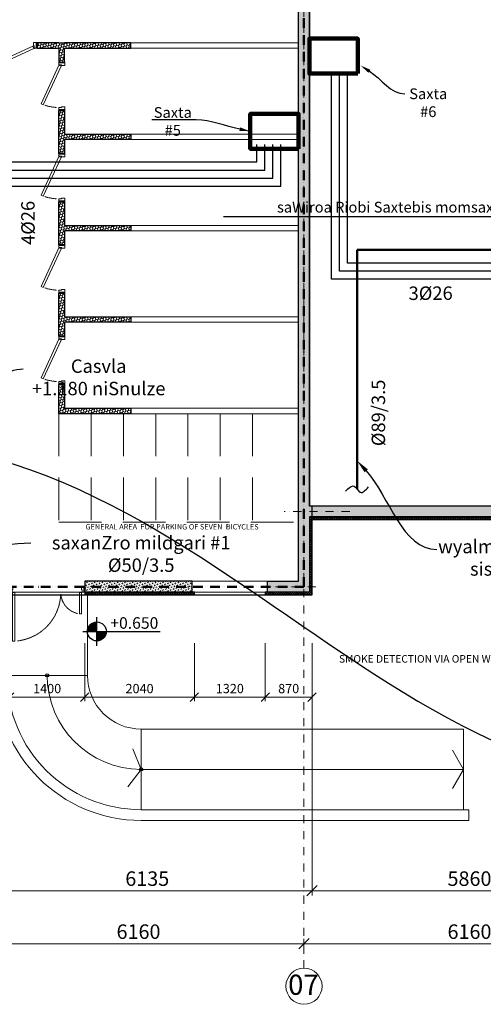
# Model space of a CAD drawing. Units: millimetres. Extents: x -447020 to 50788, y -92820 to 328672.
# Drawn here: x -371931 to -363303, y -89812 to -71488 of the extents above; entities that cross this region are included whole.
import ezdxf
from ezdxf import colors
from ezdxf.entities.mleader import LeaderData, LeaderLine
from ezdxf.math import Vec2, Vec3

# ---------------------------------------------------------------- set-up
doc = ezdxf.new("R2010")
doc.units = ezdxf.units.MM
doc.header["$LTSCALE"] = 0.5
for name, pattern in [('ACAD_ISO12W100', [21, 12, -3, 0, -3, 0, -3]), ('BORDER2', [0.875, 0.25, -0.125, 0.25, -0.125, 0, -0.125]), ('DASHDOT', [1, 0.5, -0.25, 0, -0.25]), ('DASHED', [19.05, 12.7, -6.35]), ('HIDDEN', [9.525, 6.35, -3.175]), ('HIDDEN2', [4.7625, 3.175, -1.5875])]:
    doc.linetypes.add(name, pattern=pattern)
doc.layers.get('0').update_dxf_attribs({"lineweight": 18})
doc.layers.get('Defpoints').update_dxf_attribs({"color": 140, "lineweight": 18})
doc.layers.add('___crossarea', color=120, linetype='Continuous', plot=False)
for name, color, linetype in [('___HOUSE_no_2', 7, 'Continuous'), ('Concrete', 151, 'Continuous'), ('Concrete_H', 252, 'Continuous'), ('Elevation simbol (arch)-Art', 168, 'Continuous'), ('Hole', 7, 'Continuous'), ('Insulation', 40, 'Continuous'), ('Light__partition', 30, 'Continuous'), ('Metalwork', 101, 'Continuous'), ('Stairs', 7, 'Continuous')]:
    doc.layers.add(name, color=color, linetype=linetype)
for name, color, linetype, lineweight, true_color in [('__AXIS', 7, 'DASHDOT', 15, 0xe600e6), ('__AXIS_Dim_Cut_wblock', 7, 'DASHDOT', 15, 0xe600e6), ('__AXIS_TXT', 7, 'BORDER2', 18, 0xeb00eb), ('DIM_AXIS', 7, 'Continuous', 15, 0xf500f5), ('DIM_general', 7, 'Continuous', 15, 0xf500f5), ('DIM_hole', 7, 'Continuous', 13, 0xeb00eb)]:
    doc.layers.add(name, color=color, linetype=linetype, lineweight=lineweight, true_color=true_color)
for name, color, linetype, lineweight in [('civi wylis mili', 5, 'Continuous', 30), ('Door_front', 3, 'Continuous', 13), ('Door_inner', 2, 'Continuous', 13), ('Insulation_H', 43, 'Continuous', 9), ('Light_partition_H', 32, 'Continuous', 9), ('modineba', 7, 'Continuous', 0), ('monacemebi', 7, 'Continuous', 18), ('sasmeli wyali', 5, 'Continuous', 50), ('shaxtebis konturi', 3, 'Continuous', 90), ('shaxtebis nomeracia', 7, 'Continuous', 18), ('TXT_reference', 7, 'Continuous', 15)]:
    doc.layers.add(name, color=color, linetype=linetype, lineweight=lineweight)
doc.layers.add('Wall-Fire-2hr-art', color=7, linetype='DASHED', true_color=0x0059b3)
doc.styles.add('BB', font='Isocp.shx')
doc.styles.add('ground floor$0$HAS100', font='arial.ttf', dxfattribs={"height": 175})
doc.styles.add('S', font='simplex.shx', dxfattribs={"width": 0.8})
doc.dimstyles.new('50-V', dxfattribs={"dimscale": 75, "dimtxt": 2.3, "dimasz": 2.1, "dimexe": 1, "dimexo": 8, "dimgap": 1, "dimtad": 1, "dimdec": 6, "dimzin": 12, "dimdsep": 46, "dimtxsty": 'S', "dimblk": 'OBLIQUE', "dimcen": 3, "dimclrd": 256, "dimclre": 256, "dimclrt": 256, "dimadec": 0, "dimazin": 0, "dimtfac": 1, "dimtdec": 6, "dimtmove": 2, "dimatfit": 3, "dimldrblk": 'OBLIQUE', "dimfxl": 1, "dimtolj": 1, "dimtzin": 12, "dimlwd": 5, "dimlwe": 5, "dimarcsym": 0})
doc.dimstyles.new('TELG150', dxfattribs={"dimscale": 90, "dimtxt": 3, "dimasz": 2.1, "dimexe": 1, "dimexo": 3, "dimgap": 1, "dimtad": 1, "dimdec": 0, "dimzin": 12, "dimdsep": 46, "dimtxsty": 'S', "dimblk": 'OBLIQUE', "dimcen": 3, "dimclrd": 256, "dimclre": 256, "dimclrt": 256, "dimazin": 0, "dimtfac": 1, "dimtdec": 0, "dimtmove": 2, "dimatfit": 3, "dimldrblk": 'OBLIQUE', "dimfxl": 1, "dimtolj": 1, "dimtzin": 12, "dimlwd": 5, "dimlwe": 5, "dimarcsym": 0})
pattern_1 = [(45, (1150, -16600), (-21.213203, 21.213203), []), (135, (1150, -16600), (-21.213203, -21.213203), [])]

# ---------------------------------------------------------------- blocks, each defined once
blk = doc.blocks.new('SU-140-90-90kr')
at = {"color": 0, "linetype": 'ByBlock', "lineweight": 13}
for points in [[(47, 0), (47, 42), (59, 42), (59, 95), (15, 95), (15, 0), (48, 0), (48, -10)], [(1353, 0), (1353, 42), (1341, 42), (1341, 95), (1385, 95), (1385, 0), (1352, 0), (1352, -10)]]:
    blk.add_lwpolyline(points, dxfattribs=at)
at = {"color": 0, "linetype": 'ByBlock', "lineweight": 13, "ltscale": 10}
for points in [[(58, -912), (58, -10), (98, -10), (98, -912)], [(1342, -407), (1342, -10), (1302, -10), (1302, -407)]]:
    blk.add_lwpolyline(points, close=True, dxfattribs=at)
at = {"color": 7, "linetype": 'HIDDEN', "lineweight": 9}
for centre, radius, start, end in [((48, -10), 904, 276.2176, 358.2693), ((1352, -10), 398, 183.9391, 258.2942)]:
    blk.add_arc(centre, radius, start, end, dxfattribs=at)
at = {"layer": 'Defpoints', "color": 8, "linetype": 'Continuous', "lineweight": -2}
for points in [[(15, 95), (0, 95), (0, 0), (15, 0)], [(1385, 95), (1400, 95), (1400, 0), (1385, 0)]]:
    blk.add_lwpolyline(points, close=True, dxfattribs=at)
blk = doc.blocks.new('SU-0815')
at = {"color": 0, "linetype": 'ByBlock', "lineweight": 13, "ltscale": 10}
blk.add_lwpolyline([(690, 296), (53, 1), (70, -35), (707, 259)], close=True, dxfattribs=at)
at = {"color": 0, "linetype": 'ByBlock', "lineweight": 13}
blk.add_lwpolyline([(47, 0), (47, -42), (59, -42), (59, -95), (15, -95), (15, 0), (48, 0), (48, 10)], dxfattribs=at)
blk.add_lwpolyline([(753, -42), (741, -42), (741, -95), (785, -95), (785, 0), (753, 0)], close=True, dxfattribs=at)
at = {"color": 7, "linetype": 'HIDDEN', "lineweight": 9}
blk.add_arc((48, 10), 703, 2.0325, 18.6367, dxfattribs=at)
at = {"layer": 'Defpoints', "color": 8, "linetype": 'Continuous', "lineweight": -2}
for points in [[(0, -95), (0, 0), (15, 0), (15, -95)], [(785, -95), (785, 0), (800, 0), (800, -95)]]:
    blk.add_lwpolyline(points, close=True, dxfattribs=at)
blk = doc.blocks.new('_OBLIQUE')
at = {"color": 0, "linetype": 'ByBlock'}
blk.add_line((-0.5, -0.5), (0.5, 0.5), dxfattribs=at)
blk = doc.blocks.new('*D778')
at = {"layer": 'Defpoints', "color": 0, "lineweight": 5, "transparency": 16777216}
for p in [(23020, -20145), (16860, -20600), (23020, -20600)]:
    blk.add_point(p, dxfattribs=at)
at = {"layer": 'DIM_AXIS', "lineweight": 5, "transparency": 16777216}
for p, q in [((16860, -20330), (16860, -20055)), ((16860, -20145), (23020, -20145)), ((23020, -20330), (23020, -20055))]:
    blk.add_line(p, q, dxfattribs=at)
at = {"layer": 'DIM_AXIS', "lineweight": 5, "transparency": 16777216, "xscale": 189, "yscale": 189, "zscale": 189, "rotation": 180}
blk.add_blockref('_OBLIQUE', (16860, -20145), dxfattribs=at)
at = {"layer": 'DIM_AXIS', "lineweight": 5, "transparency": 16777216, "xscale": 189, "yscale": 189, "zscale": 189}
blk.add_blockref('_OBLIQUE', (23020, -20145), dxfattribs=at)
at = {"layer": 'DIM_AXIS', "lineweight": 5, "transparency": 16777216, "insert": (19940, -19920), "char_height": 270, "attachment_point": 5, "style": 'S'}
blk.add_mtext('\\A1;6160', dxfattribs=at)
blk = doc.blocks.new('*D779')
at = {"layer": 'Defpoints', "color": 0, "lineweight": 5, "transparency": 16777216}
for p in [(29180, -20145), (23020, -20600), (29180, -20600)]:
    blk.add_point(p, dxfattribs=at)
at = {"layer": 'DIM_AXIS', "lineweight": 5, "transparency": 16777216}
for p, q in [((23020, -20330), (23020, -20055)), ((23020, -20145), (29180, -20145)), ((29180, -20330), (29180, -20055))]:
    blk.add_line(p, q, dxfattribs=at)
at = {"layer": 'DIM_AXIS', "lineweight": 5, "transparency": 16777216, "xscale": 189, "yscale": 189, "zscale": 189, "rotation": 180}
blk.add_blockref('_OBLIQUE', (23020, -20145), dxfattribs=at)
at = {"layer": 'DIM_AXIS', "lineweight": 5, "transparency": 16777216, "xscale": 189, "yscale": 189, "zscale": 189}
blk.add_blockref('_OBLIQUE', (29180, -20145), dxfattribs=at)
at = {"layer": 'DIM_AXIS', "lineweight": 5, "transparency": 16777216, "insert": (26100, -19920), "char_height": 270, "attachment_point": 5, "style": 'S'}
blk.add_mtext('\\A1;6160', dxfattribs=at)
blk = doc.blocks.new('*D823')
at = {"layer": 'Defpoints', "color": 0, "lineweight": 5, "transparency": 16777216}
for p in [(23170, -13650), (17035, -14500), (17035, -19158)]:
    blk.add_point(p, dxfattribs=at)
at = {"layer": 'DIM_general', "lineweight": 5, "transparency": 16777216}
for p, q in [((23170, -15450), (23170, -19248)), ((17035, -16300), (17035, -19248)), ((23170, -19158), (17035, -19158))]:
    blk.add_line(p, q, dxfattribs=at)
at = {"layer": 'DIM_general', "lineweight": 5, "transparency": 16777216, "xscale": 189, "yscale": 189, "zscale": 189}
for p, rotation in [((17035, -19158), 179.9999999999999), ((23170, -19158), 359.9999999999999)]:
    blk.add_blockref('_OBLIQUE', p, dxfattribs=dict(at, rotation=rotation))
at = {"layer": 'DIM_general', "lineweight": 5, "transparency": 16777216, "insert": (20103, -18933), "char_height": 270, "attachment_point": 5, "style": 'S'}
blk.add_mtext('\\A1;6135', dxfattribs=at)
blk = doc.blocks.new('*D824')
at = {"layer": 'Defpoints', "color": 0, "lineweight": 5, "transparency": 16777216}
for p in [(29030, -12800), (23170, -13650), (29030, -19158)]:
    blk.add_point(p, dxfattribs=at)
at = {"layer": 'DIM_general', "lineweight": 5, "transparency": 16777216}
for p, q in [((29030, -14600), (29030, -19248)), ((23170, -15450), (23170, -19248)), ((23170, -19158), (29030, -19158))]:
    blk.add_line(p, q, dxfattribs=at)
at = {"layer": 'DIM_general', "lineweight": 5, "transparency": 16777216, "xscale": 189, "yscale": 189, "zscale": 189, "rotation": 180}
blk.add_blockref('_OBLIQUE', (23170, -19158), dxfattribs=at)
at = {"layer": 'DIM_general', "lineweight": 5, "transparency": 16777216, "xscale": 189, "yscale": 189, "zscale": 189}
blk.add_blockref('_OBLIQUE', (29030, -19158), dxfattribs=at)
at = {"layer": 'DIM_general', "lineweight": 5, "transparency": 16777216, "insert": (26100, -18933), "char_height": 270, "attachment_point": 5, "style": 'S'}
blk.add_mtext('\\A1;5860', dxfattribs=at)
blk = doc.blocks.new('*D830')
at = {"layer": 'Defpoints', "color": 0, "lineweight": 5, "transparency": 16777216}
for p in [(22300, -13650), (23170, -13650), (22300, -15557)]:
    blk.add_point(p, dxfattribs=at)
at = {"layer": 'DIM_hole', "lineweight": 5, "transparency": 16777216}
for p, q in [((22300, -14550), (22300, -15632)), ((23170, -14550), (23170, -15632)), ((23170, -15557), (22300, -15557))]:
    blk.add_line(p, q, dxfattribs=at)
at = {"layer": 'DIM_hole', "lineweight": 5, "transparency": 16777216, "xscale": 157.5, "yscale": 157.5, "zscale": 157.5, "rotation": 180}
blk.add_blockref('_OBLIQUE', (22300, -15557), dxfattribs=at)
at = {"layer": 'DIM_hole', "lineweight": 5, "transparency": 16777216, "xscale": 157.5, "yscale": 157.5, "zscale": 157.5}
blk.add_blockref('_OBLIQUE', (23170, -15557), dxfattribs=at)
at = {"layer": 'DIM_hole', "lineweight": 5, "transparency": 16777216, "insert": (22735, -15396), "char_height": 172.5, "attachment_point": 5, "style": 'S'}
blk.add_mtext('\\A1;870', dxfattribs=at)
blk = doc.blocks.new('*D831')
at = {"layer": 'Defpoints', "color": 0, "lineweight": 5, "transparency": 16777216}
for p in [(20980, -13650), (22300, -13650), (20980, -15557)]:
    blk.add_point(p, dxfattribs=at)
at = {"layer": 'DIM_hole', "lineweight": 5, "transparency": 16777216}
for p, q in [((20980, -14550), (20980, -15632)), ((22300, -14550), (22300, -15632)), ((22300, -15557), (20980, -15557))]:
    blk.add_line(p, q, dxfattribs=at)
at = {"layer": 'DIM_hole', "lineweight": 5, "transparency": 16777216, "xscale": 157.5, "yscale": 157.5, "zscale": 157.5, "rotation": 180}
blk.add_blockref('_OBLIQUE', (20980, -15557), dxfattribs=at)
at = {"layer": 'DIM_hole', "lineweight": 5, "transparency": 16777216, "xscale": 157.5, "yscale": 157.5, "zscale": 157.5}
blk.add_blockref('_OBLIQUE', (22300, -15557), dxfattribs=at)
at = {"layer": 'DIM_hole', "lineweight": 5, "transparency": 16777216, "insert": (21640, -15396), "char_height": 172.5, "attachment_point": 5, "style": 'S'}
blk.add_mtext('\\A1;1320', dxfattribs=at)
blk = doc.blocks.new('*D832')
at = {"layer": 'Defpoints', "color": 0, "lineweight": 5, "transparency": 16777216}
for p in [(18940, -13650), (20980, -13650), (18940, -15557)]:
    blk.add_point(p, dxfattribs=at)
at = {"layer": 'DIM_hole', "lineweight": 5, "transparency": 16777216}
for p, q in [((18940, -14550), (18940, -15632)), ((20980, -14550), (20980, -15632)), ((20980, -15557), (18940, -15557))]:
    blk.add_line(p, q, dxfattribs=at)
at = {"layer": 'DIM_hole', "lineweight": 5, "transparency": 16777216, "xscale": 157.5, "yscale": 157.5, "zscale": 157.5, "rotation": 180}
blk.add_blockref('_OBLIQUE', (18940, -15557), dxfattribs=at)
at = {"layer": 'DIM_hole', "lineweight": 5, "transparency": 16777216, "xscale": 157.5, "yscale": 157.5, "zscale": 157.5}
blk.add_blockref('_OBLIQUE', (20980, -15557), dxfattribs=at)
at = {"layer": 'DIM_hole', "lineweight": 5, "transparency": 16777216, "insert": (19960, -15396), "char_height": 172.5, "attachment_point": 5, "style": 'S'}
blk.add_mtext('\\A1;2040', dxfattribs=at)
blk = doc.blocks.new('*D848')
at = {"layer": 'Defpoints', "color": 0, "lineweight": 5, "transparency": 16777216}
for p in [(17540, -13650), (18940, -13650), (18940, -15557)]:
    blk.add_point(p, dxfattribs=at)
at = {"layer": 'DIM_hole', "lineweight": 5, "transparency": 16777216}
for p, q in [((17540, -14550), (17540, -15632)), ((18940, -14550), (18940, -15632)), ((17540, -15557), (18940, -15557))]:
    blk.add_line(p, q, dxfattribs=at)
at = {"layer": 'DIM_hole', "lineweight": 5, "transparency": 16777216, "xscale": 157.5, "yscale": 157.5, "zscale": 157.5, "rotation": 180}
blk.add_blockref('_OBLIQUE', (17540, -15557), dxfattribs=at)
at = {"layer": 'DIM_hole', "lineweight": 5, "transparency": 16777216, "xscale": 157.5, "yscale": 157.5, "zscale": 157.5}
blk.add_blockref('_OBLIQUE', (18940, -15557), dxfattribs=at)
at = {"layer": 'DIM_hole', "lineweight": 5, "transparency": 16777216, "insert": (18240, -15396), "char_height": 172.5, "attachment_point": 5, "style": 'S'}
blk.add_mtext('\\A1;1400', dxfattribs=at)
blk = doc.blocks.new('*U11508')
at = {"layer": 'Elevation simbol (arch)-Art'}
for p, q in [((0, -216), (0, 216)), ((-216, 0), (958, 0))]:
    blk.add_line(p, q, dxfattribs=at)
at = {"layer": 'Elevation simbol (arch)-Art', "const_width": 144}
for points in [[(0, 72, 0.414214), (-72, 0, 0.414214)], [(0, -72, 0.414214), (72, 0, 0.414214)]]:
    blk.add_lwpolyline(points, format="xyb", dxfattribs=at)
at = {"layer": 'Elevation simbol (arch)-Art'}
blk.add_circle((0, 0), 144, dxfattribs=at)
at = {"layer": 'Elevation simbol (arch)-Art', "style": 'ground floor$0$HAS100'}
blk.add_attdef('%%P0.00', (203, 41), '', height=175, dxfattribs=at)
blk = doc.blocks.new('Axis_Dim_0-floor')
at = {"color": 0, "linetype": 'Continuous', "lineweight": -2, "ltscale": 100}
blk.add_circle((23020.0000001, -20936.1350401), 336, dxfattribs=at)
at = {"layer": '__AXIS', "ltscale": 600}
for p, q in [((23020.0000001, -20600.1350401), (23020.0000001, 13281.5717413)), ((23871.0211767, -12100), (22653.6119575, -12100)), ((23240.5441751, -13500), (22264.6846158, -13500))]:
    blk.add_line(p, q, dxfattribs=at)
at = {"layer": '__AXIS_TXT', "linetype": 'Continuous', "ltscale": 100, "insert": (23009.9974048, -21095.9938187), "char_height": 320, "width": 9969.025284538, "attachment_point": 8, "style": 'BB'}
blk.add_mtext('{\\fArial|b1|i0|c0|p34;\\H1.175x;07 }', dxfattribs=at)
at = {"layer": 'DIM_AXIS', "lineweight": 5}
for base, p1, p2, picture, middle in [((23020.0000001, -20145.4377472), (16859.9999999, -20600.1350401), (23020.0000001, -20600.1350401), '*D778', (19940, -19920.4377472)), ((29180, -20145.4377472), (23020.0000001, -20600.1350401), (29180, -20600.1350401), '*D779', (26100, -19920.4377472))]:
    dim = blk.add_linear_dim(base=base, p1=p1, p2=p2, dimstyle='TELG150', dxfattribs=at)
    dim.commit()
    dim.dimension.update_dxf_attribs({"geometry": picture, "text_midpoint": middle})
at = {"layer": 'DIM_general', "lineweight": 5}
dim = blk.add_linear_dim(base=(29030.0000001, -19157.6183759), p1=(23170.0000001, -13650), p2=(29030.0000001, -12800), dimstyle='TELG150', override={"dimexo": 20, "dimse1": 0, "dimse2": 0}, dxfattribs=at)
dim.commit()
dim.dimension.update_dxf_attribs({"geometry": '*D824', "text_midpoint": (26100.0000001, -18932.6183759)})
dim = blk.add_linear_dim(base=(17034.9999999, -19157.6183759), p1=(23170.0000001, -13650), p2=(17034.9999999, -14500), angle=180, dimstyle='TELG150', override={"dimexo": 20, "dimse1": 0, "dimse2": 0}, dxfattribs=at)
dim.commit()
dim.dimension.update_dxf_attribs({"geometry": '*D823', "text_midpoint": (20102.5, -18932.6183759)})
at = {"layer": 'DIM_hole', "lineweight": 5}
for base, p1, p2, picture, middle in [((18940.0000000628, -15557.3304442811), (17540.0000000619, -13650.0000000103), (18940.0000000628, -13650.0000000103), '*D848', (18240.0000000623, -15396.0804442811)), ((18940.0000000628, -15557.3304442811), (20979.9999999434, -13650.0000000103), (18940.0000000628, -13650.0000000103), '*D832', (19960.0000000031, -15396.0804442811)), ((20979.9999999434, -15557.3304442811), (22299.9999999441, -13650.0000000103), (20979.9999999434, -13650.0000000103), '*D831', (21639.9999999437, -15396.0804442811)), ((22299.9999999441, -15557.3304442811), (23170.0000000933, -13649.9999999992), (22299.9999999441, -13650.0000000103), '*D830', (22735.0000000187, -15396.0804442811))]:
    dim = blk.add_linear_dim(base=base, p1=p1, p2=p2, dimstyle='50-V', override={"dimexo": 12}, dxfattribs=at)
    dim.commit()
    dim.dimension.update_dxf_attribs({"geometry": picture, "text_midpoint": middle})
blk = doc.blocks.new('0_FLOOR_v01')
at = {"layer": 'Concrete_H', "lineweight": 5}
h = blk.add_hatch(dxfattribs=at)
h.set_pattern_fill('MUDST', color=256, scale=100, angle=45, style=0, double=1)
h.set_pattern_definition([(45, (16760, -13600), (17.67767, 53.033009), [25, -25, 0, -25, 0, -25])])
h.paths.add_polyline_path([(29280, 6350), (29030, 6350), (29030, 5200), (23170, 5200), (23170, 6350), (22920, 6350), (22920, 3800), (17010, 3800), (17010, 4950), (16760, 4950), (16760, 3600), (22920, 3600), (22920, -13400), (22340, -13400), (22340, -13600), (23120, -13600), (23120, -12200), (27480, -12200), (27480, -11250), (29080, -11250), (29080, -12750), (29280, -12750), (32030, -12750), (32230, -12750), (32230, -11000), (32810, -11000), (32810, -10800), (32230, -10800), (32230, -6450), (32030, -6450), (32030, -6950), (31880, -6950), (31880, -7150), (32030, -7150), (32030, -12550), (29280, -12550), (29280, -8406), (29080, -8406), (29080, -11050), (27480, -11050), (27480, -7150), (29080, -7150), (29080, -7506), (29280, -7506), (29280, -7150), (30880, -7150), (30880, -6950), (29280, -6950), (29280, -6600), (29080, -6600), (29080, -6950), (27480, -6950), (27480, -5350), (29080, -5350), (29080, -5700), (29280, -5700), (29280, -5350), (30215, -5350), (30215, -5150), (29830, -5150), (29830, -3350), (31480, -3350), (31480, -5150), (31215, -5150), (31215, -5350), (32030, -5350), (32030, -5450), (32230, -5450), (32230, -5150), (31680, -5150), (31680, -3350), (32230, -3350), (32230, 4800), (32030, 4800), (32030, 1200), (29280, 1200)])
h.paths.add_polyline_path([(23120, 5000), (29080, 5000), (29080, 1000), (32030, 1000), (32030, -3150), (29280, -3150), (29280, -2200), (29080, -2200), (29080, -3350), (29630, -3350), (29630, -5150), (27280, -5150), (27280, -12000), (23120, -12000)], flags=16)
h = blk.add_hatch(dxfattribs=at)
h.set_pattern_fill('MUDST', color=256, scale=100, angle=45, style=0, double=1)
h.set_pattern_definition([(45, (1200, -16650), (17.67767, 53.03301), [25, -25, 0, -25, 0, -25])])
h.paths.add_polyline_path([(20940, -13400), (18940, -13400), (18940, -13600), (20940, -13600)])
at = {"layer": 'Insulation_H', "lineweight": 5}
h = blk.add_hatch(dxfattribs=at)
h.set_pattern_fill('_USER', color=256, scale=30, angle=45, style=0, double=1, pattern_type=0)
h.set_pattern_definition(pattern_1)
h.paths.add_polyline_path([(32810, -11000), (32230, -11000), (32230, -12750), (29080, -12750), (29080, -11250), (27480, -11250), (27480, -12200), (23120, -12200), (23120, -13600), (22300, -13600), (22300, -13650), (23170, -13650), (23170, -12250), (27530, -12250), (27530, -11300), (29030, -11300), (29030, -12800), (32280, -12800), (32280, -11050), (32810, -11050)])
h = blk.add_hatch(dxfattribs=at)
h.set_pattern_fill('_USER', color=256, scale=30, angle=45, style=0, double=1, pattern_type=0)
h.set_pattern_definition(pattern_1)
h.paths.add_polyline_path([(18940, -13650), (20980, -13650), (20980, -13600), (18940, -13600)])
at = {"layer": 'Light_partition_H', "lineweight": 5}
h = blk.add_hatch(dxfattribs=at)
h.set_pattern_fill('HONEY', color=256, scale=250, angle=45, style=0, double=1)
h.set_pattern_definition([(45, (18460, -5368.333), (14.009, 52.28227), [31.25, -62.5]), (165, (18460, -5368.333), (-52.28227, -14.009), [31.25, -62.5]), (105, (18460, -5368.333), (-38.27328, 38.27328), [-62.5, 31.25])])
h.paths.add_polyline_path([(18460, -3382), (18460, -3380), (18051, -3380), (18051, -3480), (18460, -3480), (18460, -3736), (18560, -3736), (18560, -3480), (19800, -3480), (19800, -3380), (18560, -3380), (18560, -3382)])
h = blk.add_hatch(dxfattribs=at)
h.set_pattern_fill('HONEY', color=256, scale=250, angle=45, style=0, double=1)
h.set_pattern_definition([(45, (18460, -7068.333), (14.009, 52.28227), [31.25, -62.5]), (165, (18460, -7068.333), (-52.28227, -14.009), [31.25, -62.5]), (105, (18460, -7068.333), (-38.27328, 38.27328), [-62.5, 31.25])])
h.paths.add_polyline_path([(18460, -4636), (18560, -4636), (18560, -5080), (19800, -5080), (19800, -5180), (18560, -5180), (18560, -5436), (18460, -5436)])
h = blk.add_hatch(dxfattribs=at)
h.set_pattern_fill('HONEY', color=256, scale=250, angle=45, style=0, double=1)
h.set_pattern_definition([(45, (18460, -8768.333), (14.009, 52.28227), [31.25, -62.5]), (165, (18460, -8768.333), (-52.28227, -14.009), [31.25, -62.5]), (105, (18460, -8768.333), (-38.27328, 38.27328), [-62.5, 31.25])])
h.paths.add_polyline_path([(18460, -6336), (18560, -6336), (18560, -6780), (19800, -6780), (19800, -6880), (18560, -6880), (18560, -7136), (18460, -7136)])
h = blk.add_hatch(dxfattribs=at)
h.set_pattern_fill('HONEY', color=256, scale=250, angle=45, style=0, double=1)
h.set_pattern_definition([(45, (18460, -10468.333), (14.009, 52.28227), [31.25, -62.5]), (165, (18460, -10468.333), (-52.28227, -14.009), [31.25, -62.5]), (105, (18460, -10468.333), (-38.27328, 38.27328), [-62.5, 31.25])])
h.paths.add_polyline_path([(18460, -8036), (18560, -8036), (18560, -8480), (19800, -8480), (19800, -8580), (18560, -8580), (18560, -8836), (18460, -8836)])
h = blk.add_hatch(dxfattribs=at)
h.set_pattern_fill('HONEY', color=256, scale=250, angle=45, style=0, double=1)
h.set_pattern_definition([(45, (18460, -10280), (14.009, 52.28227), [31.25, -62.5]), (165, (18460, -10280), (-52.28227, -14.009), [31.25, -62.5]), (105, (18460, -10280), (-38.2733, 38.2733), [-62.5, 31.25])])
h.paths.add_polyline_path([(18460, -9736), (18560, -9736), (18560, -10180), (19800, -10180), (19800, -10280), (18460, -10280)])
at = {"layer": '___crossarea'}
blk.add_lwpolyline([(8790, -6550), (8790, -8850), (12010, -8850), (12010, -13300), (13760, -13300), (13760, -14500), (17010, -14500), (17010, -13650), (23170, -13650), (23170, -12000), (23120, -12000), (23120, 3850), (16710, 3850), (16710, -150), (14060, -150), (13810, -150), (13810, -6550), (8790, -6550), (8790, -6550)], dxfattribs=at)
at = {"layer": 'Concrete'}
for p, q in [((23120, 5000), (23120, -12000)), ((22920, -13400), (22920, 3600)), ((27280, -12000), (23120, -12000)), ((23120, -12200), (23120, -13600)), ((23120, -12200), (27480, -12200)), ((20940, -13400), (18940, -13400)), ((18940, -13400), (18940, -13600)), ((20940, -13600), (20940, -13400)), ((22340, -13600), (22340, -13400)), ((22340, -13400), (22920, -13400)), ((18940, -13600), (20940, -13600)), ((23120, -13600), (22340, -13600))]:
    blk.add_line(p, q, dxfattribs=at)
at = {"layer": 'Hole', "lineweight": 5}
blk.add_line((18940, -13600), (17540, -13600), dxfattribs=at)
for points in [[(22920, -3480), (19800, -3480), (19800, -3380), (22920, -3380)], [(22920, -5180), (19800, -5180), (19800, -5080), (22920, -5080)], [(22920, -6880), (19800, -6880), (19800, -6780), (22920, -6780)], [(22920, -8580), (19800, -8580), (19800, -8480), (22920, -8480)], [(22920, -10280), (19800, -10280), (19800, -10180), (22920, -10180)], [(22340, -13600), (20940, -13600), (20940, -13400), (22340, -13400)]]:
    blk.add_lwpolyline(points, close=True, dxfattribs=at)
at = {"layer": 'Insulation'}
blk.add_line((22300, -13600), (22300, -13600), dxfattribs=at)
blk.add_lwpolyline([(27480, -12200), (23120, -12200), (23120, -13600), (22300, -13600), (22300, -13650), (23170, -13650), (23170, -12250), (27530, -12250)], dxfattribs=at)
blk.add_lwpolyline([(18940, -13650), (20980, -13650), (20980, -13600), (18940, -13600)], close=True, dxfattribs=at)
at = {"layer": 'Light__partition'}
for points in [[(18460, -3382), (18460, -3380), (18051, -3380), (18051, -3480), (18460, -3480), (18460, -3736), (18560, -3736), (18560, -3480), (19800, -3480), (19800, -3380), (18560, -3380), (18560, -3382), (18460, -3382)], [(18460, -4636), (18560, -4636), (18560, -5080), (19800, -5080), (19800, -5180), (18560, -5180), (18560, -5436), (18460, -5436), (18460, -4636)], [(18460, -6336), (18560, -6336), (18560, -6780), (19800, -6780), (19800, -6880), (18560, -6880), (18560, -7136), (18460, -7136), (18460, -6336)], [(18460, -8036), (18560, -8036), (18560, -8480), (19800, -8480), (19800, -8580), (18560, -8580), (18560, -8836), (18460, -8836), (18460, -8036)], [(18460, -9736), (18560, -9736), (18560, -10180), (19800, -10180), (19800, -10280), (18460, -10280), (18460, -10280), (18460, -10280), (18460, -9736)]]:
    blk.add_lwpolyline(points, close=True, dxfattribs=at)
at = {"layer": 'Metalwork', "color": 7, "linetype": 'HIDDEN2', "lineweight": 5, "ltscale": 500}
for p, q in [((18460, -10280), (18460, -12300)), ((19060, -10280), (19060, -12300)), ((19660, -10280), (19660, -12300)), ((20260, -10280), (20260, -12300)), ((20860, -10280), (20860, -12300)), ((21460, -10280), (21460, -12300)), ((22060, -10280), (22060, -12300)), ((18460, -12300), (22920, -12300))]:
    blk.add_line(p, q, dxfattribs=at)
at = {"layer": 'Stairs', "lineweight": 5}
for p, q in [((18990, -13650), (18990, -15150)), ((17485, -15150), (18990, -15150)), ((18990, -15150), (17490, -15150)), ((19990, -16150), (25990, -16150)), ((19990, -16150), (19990, -17650)), ((25990, -16150), (25990, -17650)), ((19990, -17650), (26090, -17650)), ((26090, -17650), (26090, -17850)), ((19990, -17850), (26090, -17850))]:
    blk.add_line(p, q, dxfattribs=at)
for points in [[(19990, -16900), (19833, -16520), (19990, -16900), (19740, -17226)], [(19990, -16900), (25990, -16900), (25785, -16544), (25990, -16900), (25785, -17256)]]:
    blk.add_lwpolyline(points, dxfattribs=at)
at = {"layer": 'Stairs'}
for centre in [(18240, -15150), (19990, -16900)]:
    blk.add_circle(centre, 30, dxfattribs=at)
at = {"layer": 'Stairs', "lineweight": 5}
for radius in [2700, 2500, 1750, 1000]:
    blk.add_arc((19990, -15150), radius, 180, 270, dxfattribs=at)
at = {"layer": '__AXIS_Dim_Cut_wblock'}
blk.add_blockref('Axis_Dim_0-floor', (0, 0), dxfattribs=at)
at = {"layer": 'Door_front'}
blk.add_blockref('SU-140-90-90kr', (17540, -13600), dxfattribs=at)
at = {"layer": 'Door_inner', "zscale": 1.125}
for p, xscale, yscale, rotation in [((18051, -3480), 1.125, 1.125, 180), ((18460, -3736), -1.125000000000004, 1.125000000000004, 90), ((18460, -5436), -1.125000000000004, 1.125000000000004, 90), ((18460, -7136), -1.125000000000004, 1.125000000000004, 90), ((18460, -8836), -1.125000000000004, 1.125000000000004, 90)]:
    blk.add_blockref('SU-0815', p, dxfattribs=dict(at, xscale=xscale, yscale=yscale, rotation=rotation))
at = {"layer": 'Elevation simbol (arch)-Art', "xscale": 1.226979928757064, "yscale": 1.226979928757064, "zscale": 1.226979928757064}
blk.add_blockref('*U11508', (19166, -14333), dxfattribs=at).add_auto_attribs({'%%P0.00': '+0.650'})
at = {"layer": 'TXT_reference', "attachment_point": 8, "style": 'BB'}
for s, insert, char_height, width in [('{\\fArial|b0|i0|c0|p34;GENERAL AREA  FOR PARKING OF SEVEN  BICYCLES}', (20565, -12435), 100, 3636.75), ('{\\fArial|b0|i0|c0|p34;SMOKE DETECTION VIA OPEN WINDOW}', (25400, -14913), 140, 3516.81)]:
    blk.add_mtext(s, dxfattribs=dict(at, insert=insert, char_height=char_height, width=width))

msp = doc.modelspace()

# ---------------------------------------------------------------- linework, layer by layer
at = {"layer": 'civi wylis mili', "transparency": 33554648}
for points in [[(-361451, -75847), (-361451, -76318), (-366129, -76318), (-366129, -72489.790947)], [(-361601, -75847), (-361601, -76168), (-365979, -76168), (-365979, -72489.790947)], [(-361751, -75847), (-361751, -76018), (-365829, -76018), (-365829, -72489.790947)], [(-376567, -77546.9999999), (-376567, -78109), (-372097, -78109), (-372097, -74585), (-367070, -74585), (-367070, -73808)], [(-376447, -77546.9999999), (-376447, -77959), (-372247, -77959), (-372247, -74435), (-367220, -74435), (-367220, -73808)], [(-376365, -77546.9999999), (-376365, -77809), (-372397, -77809), (-372397, -74285), (-367370, -74285), (-367370, -73808)], [(-376286, -77546.9999999), (-376286, -77659), (-372547, -77659), (-372547, -74135), (-367520, -74135), (-367520, -73808)]]:
    msp.add_lwpolyline(points, dxfattribs=at)
at = {"layer": 'civi wylis mili', "color": 3, "transparency": 33554648}
msp.add_spline([(-376259, -77471.9999999), (-375142, -78589), (-372042, -79759), (-363120.03268, -84910.1002339), (-355313, -86697)], degree=3, dxfattribs=at)
at = {"layer": 'sasmeli wyali'}
for q in [(-365649.0738096, -80227.0000075), (-361789, -75772)]:
    msp.add_line((-365649.0738088, -75772), q, dxfattribs=at)
at = {"layer": 'sasmeli wyali', "color": 0, "lineweight": 25}
msp.add_spline([(-365864.9066533, -80260.4391355), (-365706.747688, -80169.1260143), (-365592.67061, -80283.2030922), (-365438.9066533, -80181.4391355)], degree=3, dxfattribs=at)
at = {"layer": 'shaxtebis konturi'}
for points in [[(-365640.2275686, -72489.790947), (-365640.2275686, -71839.7909469), (-366540.2275686, -71839.7909469), (-366540.2275686, -72489.790947), (-365640.2275686, -72489.790947)], [(-366740.2275687, -73889.790947), (-366740.2275687, -73239.7909469), (-367640.2275687, -73239.7909469), (-367640.2275687, -73889.790947), (-366740.2275687, -73889.790947)]]:
    msp.add_lwpolyline(points, dxfattribs=at)
at = {"layer": 'Wall-Fire-2hr-art', "linetype": 'ACAD_ISO12W100', "lineweight": 50, "ltscale": 30}
msp.add_lwpolyline([(-372800.2275688, -82039.790947), (-366640.2275687, -82039.790947), (-366640.2275687, -64939.7909469), (-366640.2275687, -64839.7909469), (-372800.2275688, -64839.7909469)], dxfattribs=at)

# ---------------------------------------------------------------- block references
at = {"layer": '___HOUSE_no_2'}
msp.add_blockref('0_FLOOR_v01', (-389660.2275687, -68539.790947), dxfattribs=at)

# ---------------------------------------------------------------- texts
at = {"layer": 'modineba', "color": 1, "char_height": 250, "attachment_point": 8}
for s, insert, rotation in [('\\A1;{\\fArial|b0|i0|c0|p34;\\C256;4%%C26}', (-371652, -75269), 90.2017828363), ('\\A1;{\\fArial|b0|i0|c0|p34;\\C256;3%%C26}', (-364282.5, -76702.5), 0.2017828363), ('\\A1;{\\fArial|b0|i0|c0|p34;\\C256;%%C89/3.5}', (-365131, -78805), 90)]:
    msp.add_mtext(s, dxfattribs=dict(at, insert=insert, rotation=rotation))

# ---------------------------------------------------------------- leaders
at = {"layer": 'monacemebi', "color": 0}
ml = msp.add_multileader_mtext('Standard', dxfattribs=at)
ml.set_content('{\\fAcadNusx|b0|i0|c0|p2;saWiroa Riobi Saxtebis momsaxurebisTvis}')
ml.set_leader_properties()
ml.build(insert=Vec2(0, 0))
ml.multileader.update_dxf_attribs({"leader_type": 2, "has_text_frame": 1, "text_right_attachment_type": 6, "dogleg_length": 9, "arrow_head_size": 250})
ctx = ml.context
ctx.base_point, ctx.char_height, ctx.arrow_head_size, ctx.landing_gap_size, ctx.plane_origin = Vec3(-366222.804742, -75016.3333333), 200, 250, 25, Vec3(-376116.5964638, -77717.9292718)
ctx.right_attachment, ctx.text_align_type = 6, 1
notes = []
notes.append((ctx, [(1, (1, 1, 0), (-362724.195258, -75156.5006974), (-1, 0), 9, [(3, [(-362594.2805112, -75809.2008744)], 0, [])])]))
ctx.mtext.insert, ctx.mtext.width, ctx.mtext.alignment, ctx.mtext.flow_direction = Vec3(-364478, -74876.1659693), 5808.190197248, 2, 5
ml = msp.add_multileader_mtext('Standard', dxfattribs=at)
ml.set_content('{\\fAcadNusx|b0|i0|c0|p2;Casvla\\P+1.180 niSnulze}')
ml.set_leader_properties()
ml.build(insert=Vec2(0, 0))
ml.multileader.update_dxf_attribs({"leader_type": 2, "has_text_frame": 1, "text_right_attachment_type": 6, "dogleg_length": 9, "arrow_head_size": 250})
ctx = ml.context
ctx.base_point, ctx.char_height, ctx.arrow_head_size, ctx.landing_gap_size, ctx.plane_origin = Vec3(-371864.8354254, -77987.9999999, 0), 250, 250, 25, Vec3(-381900.5812851, -82140.9585605, 0)
ctx.right_attachment, ctx.text_align_type = 6, 1
notes.append((ctx, [(0, (1, 1, 0), (-371873.8354254, -77987.9999999, 0), (1, 0), 9, [(3, [(-372973, -78459.9556457, 0)], 0, [])])]))
ctx.mtext.insert, ctx.mtext.width, ctx.mtext.alignment, ctx.mtext.flow_direction = Vec3(-370461, -77810.1757321, 0), 5808.190197248, 2, 5
ml = msp.add_multileader_mtext('Standard', dxfattribs=at)
ml.set_content('{\\fAcadNusx|b0|i0|c0|p2;wyalmomaragebis \\Psistemidan}')
ml.set_leader_properties()
ml.build(insert=Vec2(0, 0))
ml.multileader.update_dxf_attribs({"leader_type": 2, "has_text_frame": 1, "text_right_attachment_type": 6, "dogleg_length": 9, "arrow_head_size": 250})
ctx = ml.context
ctx.base_point, ctx.char_height, ctx.arrow_head_size, ctx.landing_gap_size, ctx.plane_origin = Vec3(-364165.5271967, -81346.6666667), 250, 250, 25, Vec3(-376266.6492297, -85022.7310724)
ctx.right_attachment, ctx.text_align_type = 6, 1
notes.append((ctx, [(0, (1, 1, 0), (-364174.5271967, -81346.6666667), (1, 0), 9, [(3, [(-365649.0738095, -79698)], 0, [])])]))
ctx.mtext.insert, ctx.mtext.width, ctx.mtext.alignment, ctx.mtext.flow_direction = Vec3(-362674, -81167.9707113), 5808.190197248, 2, 5
ml = msp.add_multileader_mtext('Standard', dxfattribs=at)
ml.set_content('{\\fAcadNusx|b0|i0|c0|p2;saxanZro mildgari #1 \\P\\fISOCPEUR|b0|i0|c0|p34;%%C\\fAcadNusx|b0|i0|c0|p2;50/3.5}')
ml.set_leader_properties()
ml.build(insert=Vec2(0, 0))
ml.multileader.update_dxf_attribs({"leader_type": 2, "has_text_frame": 1, "text_right_attachment_type": 6, "dogleg_length": 9, "arrow_head_size": 250})
ctx = ml.context
ctx.base_point, ctx.char_height, ctx.arrow_head_size, ctx.landing_gap_size, ctx.plane_origin = Vec3(-371727, -81223.9999999, 0), 250, 250, 25, Vec3(-381515.5812851, -85376.9585605, 0)
ctx.right_attachment, ctx.text_align_type = 6, 1
notes.append((ctx, [(0, (1, 1, 0), (-371736, -81223.9999999, 0), (1, 0), 9, [(3, [(-375557, -82780.9999999, 0)], 0, [])])]))
ctx.mtext.insert, ctx.mtext.width, ctx.mtext.alignment, ctx.mtext.flow_direction = Vec3(-369669.9218968, -81097.2566248, 0), 5808.190197248, 2, 5
at = {"layer": 'shaxtebis nomeracia', "color": 0, "lineweight": 0}
ml = msp.add_multileader_mtext('Standard', dxfattribs=at)
ml.set_content('{\\fAcadNusx|b0|i0|c0|p2;\\C256;Saxta \\P#6}')
ml.set_leader_properties()
ml.build(insert=Vec2(0, 0))
ml.multileader.update_dxf_attribs({"leader_type": 2, "has_text_frame": 1, "text_right_attachment_type": 6, "dogleg_length": 9, "arrow_head_size": 200})
ctx = ml.context
ctx.base_point, ctx.char_height, ctx.arrow_head_size, ctx.landing_gap_size, ctx.plane_origin = Vec3(-364762.7740586, -72867.4626023), 200, 200, 50, Vec3(-352857.0698195, -75359.7893332)
ctx.right_attachment, ctx.text_align_type = 6, 1
notes.append((ctx, [(0, (1, 1, 0), (-364771.7740586, -72867.4626023), (1, 0), 9, [(0, [(-365590.2275686, -72339.790947)], 0, [])])]))
ctx.mtext.insert, ctx.mtext.alignment, ctx.mtext.flow_direction = Vec3(-364327, -72766.0679021), 2, 5
ml = msp.add_multileader_mtext('Standard', dxfattribs=at)
ml.set_content('{\\fAcadNusx|b0|i0|c0|p2;\\C256;Saxta \\P#5}')
ml.set_leader_properties()
ml.build(insert=Vec2(0, 0))
ml.multileader.update_dxf_attribs({"leader_type": 2, "has_text_frame": 1, "text_right_attachment_type": 6, "dogleg_length": 9, "arrow_head_size": 200})
ctx = ml.context
ctx.base_point, ctx.char_height, ctx.arrow_head_size, ctx.landing_gap_size, ctx.plane_origin = Vec3(-369517.7740586, -73215.3333333), 200, 200, 50, Vec3(-353955.591978, -77262.4855249)
ctx.right_attachment, ctx.text_align_type = 6, 1
notes.append((ctx, [(1, (1, 1, 0), (-368637.2259414, -73353.9386332), (-1, 0), 9, [(0, [(-367640.2275687, -73564.7909469)], 0, [])])]))
ctx.mtext.insert, ctx.mtext.alignment, ctx.mtext.flow_direction = Vec3(-369082, -73113.9386332), 2, 5
for ctx, leaders in notes:
    for number, flags, end, landing, length, lines in leaders:
        leader = LeaderData()
        leader.index, (leader.has_last_leader_line, leader.has_dogleg_vector, leader.attachment_direction) = number, flags
        leader.last_leader_point, leader.dogleg_vector, leader.dogleg_length = Vec3(end), Vec3(landing), length
        for number, points, colour, breaks in lines:
            line = LeaderLine()
            line.index, line.vertices, line.color, line.breaks = number, Vec3.list(points), colors.encode_raw_color(colour), breaks
            leader.lines.append(line)
        ctx.leaders.append(leader)

doc.saveas('drawing.dxf')
